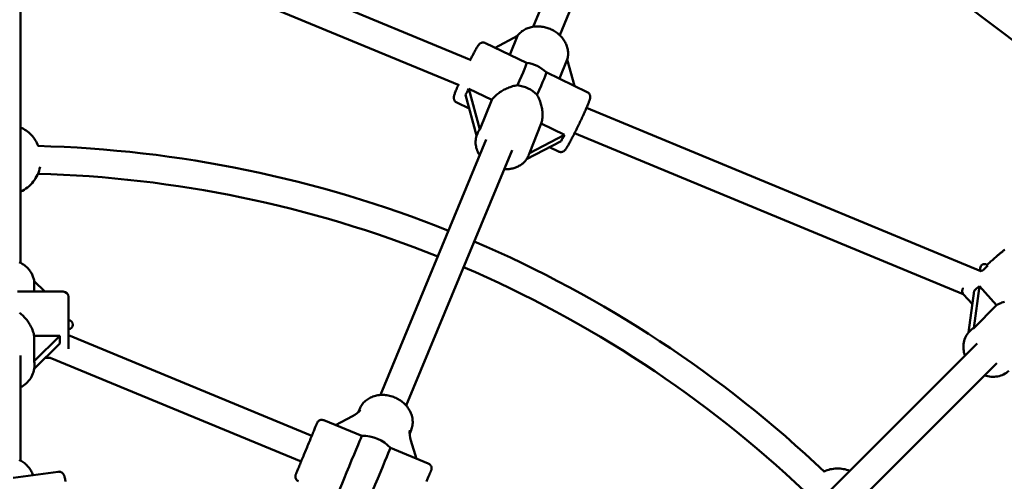
# Model space of a CAD drawing. Extents: x 1556 to 12437, y -51 to 16886.
# Drawn here: x 6214 to 6780, y 6437 to 6703 of the extents above; entities that cross this region are included whole.
import ezdxf

# ---------------------------------------------------------------- set-up
doc = ezdxf.new("R2010")
doc.units = 0
doc.header["$LTSCALE"] = 83.333333
doc.layers.add('Kóta (ISO)', color=7, linetype='Continuous', lineweight=25)
doc.layers.add('Viditelná (ISO)', color=7, linetype='Continuous', lineweight=50)
doc.styles.add('Text poznámky (DIN)', font='isocpeur.ttf')
doc.dimstyles.new('Výchozí (DIN)', dxfattribs={"dimscale": 83.333333, "dimtxt": 3.5, "dimasz": 2.5, "dimexe": 3.175, "dimexo": 0.8, "dimgap": 0.8, "dimtad": 1, "dimdec": 1, "dimlfac": 0.001, "dimrnd": 1e-08, "dimtxsty": 'Text poznámky (DIN)', "dimcen": 0.09, "dimdle": 10, "dimclrd": 256, "dimclre": 256, "dimclrt": 256, "dimadec": 0, "dimazin": 0, "dimtfac": 1, "dimtofl": 0, "dimtmove": 0, "dimatfit": 3, "dimfxl": 0, "dimtolj": 1, "dimtzin": 0, "dimlwd": -1, "dimlwe": -1, "dimarcsym": 0})

# ---------------------------------------------------------------- blocks, each defined once
blk = doc.blocks.new('*D7')
at = {"layer": 'Defpoints', "color": 0}
for p in [(9241.95, 11501.55), (3170.18, 5947.38), (9241.95, 5947.38)]:
    blk.add_point(p, dxfattribs=at)
at = {"layer": 'Kóta (ISO)'}
for p, q in [((3170.18, 6014.05), (3170.18, 11766.13)), ((9241.95, 6014.05), (9241.95, 11766.13)), ((3378.51, 11501.55), (9033.61, 11501.55))]:
    blk.add_line(p, q, dxfattribs=at)
for points in [[(3378.51, 11536.27), (3378.51, 11466.82), (3170.18, 11501.55)], [(9033.61, 11536.27), (9033.61, 11466.82), (9241.95, 11501.55)]]:
    blk.add_solid(points, dxfattribs=at)
at = {"layer": 'Kóta (ISO)', "insert": (5826.89, 11860.1), "char_height": 291.667, "attachment_point": 1, "style": 'Text poznámky (DIN)'}
blk.add_mtext('\\A1; 6 m', dxfattribs=at)

msp = doc.modelspace()

# ---------------------------------------------------------------- linework, layer by layer
at = {"layer": 'Viditelná (ISO)'}
for p, q in [((6572.78, 6853.27), (6508.73, 6698.71)), ((6587.31, 6846.54), (6524.04, 6693.85)), ((6473.13, 6679.5), (6244, 6774.41)), ((6466.18, 6665.06), (6240.81, 6758.42)), ((6214.06, 6744.43), (6214.06, 6562.94)), ((6486.93, 6686.64), (6499.78, 6693.4)), ((6499.78, 6693.4), (6495.42, 6682.55)), ((6481.34, 6689.33), (6504.97, 6677.95)), ((6523.86, 6668.85), (6528.28, 6679.82)), ((6528.28, 6679.82), (6532.44, 6664.72)), ((6516.22, 6672.53), (6539.84, 6661.15)), ((6471.71, 6663.09), (6485.01, 6656.69)), ((6478.17, 6639.69), (6471.71, 6663.09)), ((6469.82, 6659.47), (6476.26, 6636.11)), ((6464.85, 6655.1), (6471.97, 6651.67)), ((6485.01, 6656.69), (6478.17, 6639.69)), ((6766.11, 6558.15), (6539.41, 6652.05)), ((6506.61, 6625.99), (6513.45, 6642.98)), ((6513.45, 6642.98), (6526.74, 6636.58)), ((6476.66, 6637.17), (6476.49, 6636.75)), ((6526.74, 6636.58), (6506.61, 6625.99)), ((6756.01, 6545.01), (6532.59, 6637.56)), ((6481.83, 6633.78), (6420.98, 6486.95)), ((6504.93, 6622.48), (6524.85, 6632.96)), ((6518.14, 6629.43), (6523.35, 6626.92)), ((6496.63, 6627.71), (6435.76, 6480.82)), ((6506.35, 6625.22), (6506.18, 6624.8)), ((6766.11, 6558.49), (6765.85, 6558.25)), ((6221.86, 6552.39), (6221.86, 6546.38)), ((6221.86, 6552.39), (6227.96, 6546.38)), ((6238.56, 6546.38), (6212.31, 6546.38)), ((6756.24, 6544.73), (6761.19, 6539.28)), ((6762.22, 6546.92), (6758.97, 6522.86)), ((6762.02, 6525.44), (6765.28, 6549.56)), ((6765.28, 6549.56), (6775.21, 6538.63)), ((6241.56, 6543.38), (6241.56, 6513.5)), ((6775.21, 6538.63), (6762.02, 6525.44)), ((6759.95, 6523.89), (6759.59, 6523.54)), ((6221.86, 6506.4), (6221.86, 6520.95)), ((6221.86, 6520.95), (6236.64, 6520.95)), ((6236.64, 6520.95), (6221.86, 6506.4)), ((6221.92, 6502.01), (6236.64, 6516.51)), ((6381.45, 6463.39), (6241.56, 6521.33)), ((6764, 6516.63), (6635.67, 6388.31)), ((6214.06, 6449.22), (6214.06, 6509.57)), ((6231.03, 6508.38), (6228.38, 6508.38)), ((6375.33, 6448.61), (6231.03, 6508.38)), ((6775.32, 6505.32), (6646.99, 6376.99)), ((6222.06, 6504.38), (6222.06, 6503.96)), ((6408.21, 6477.02), (6409.02, 6478.98)), ((6410.19, 6463.39), (6388.43, 6472.41)), ((6395.15, 6469.62), (6404.88, 6474.71)), ((6437.77, 6464.77), (6438.58, 6466.72)), ((6438.49, 6460.79), (6441.76, 6450.31)), ((6448.48, 6447.53), (6426.72, 6456.54)), ((6209.7, 6439.32), (6235.69, 6442.83))]:
    msp.add_line(p, q, dxfattribs=at)
at = {"layer": 'Viditelná (ISO)', "flags": 128}
for points in [[(6528.28, 6679.8), (6528.46, 6680.42), (6528.6, 6681.05), (6528.71, 6681.69), (6528.79, 6682.33), (6528.83, 6682.98), (6528.83, 6683.63), (6528.8, 6684.27), (6528.74, 6684.92), (6528.64, 6685.57), (6528.52, 6686.21), (6528.36, 6686.85), (6528.16, 6687.47), (6527.94, 6688.1), (6527.69, 6688.71), (6527.41, 6689.31), (6527.1, 6689.9), (6526.77, 6690.48), (6526.41, 6691.05), (6526.02, 6691.6), (6525.61, 6692.14), (6525.17, 6692.66), (6524.72, 6693.17), (6524.24, 6693.66), (6523.74, 6694.13), (6523.22, 6694.58), (6522.68, 6695.01), (6522.13, 6695.42), (6521.56, 6695.82), (6520.97, 6696.19), (6520.37, 6696.54), (6519.76, 6696.87), (6519.13, 6697.17), (6518.49, 6697.46), (6517.85, 6697.71), (6517.19, 6697.95), (6516.52, 6698.16), (6515.85, 6698.34), (6515.18, 6698.5), (6514.5, 6698.64), (6513.81, 6698.75), (6513.12, 6698.83), (6512.44, 6698.88), (6511.75, 6698.91), (6511.06, 6698.91), (6510.38, 6698.89), (6509.7, 6698.84), (6509.03, 6698.76), (6508.36, 6698.65), (6507.7, 6698.52), (6507.05, 6698.35), (6506.41, 6698.16), (6505.78, 6697.95), (6505.16, 6697.7), (6504.56, 6697.43), (6503.97, 6697.13), (6503.4, 6696.81), (6502.84, 6696.45), (6502.31, 6696.08), (6501.8, 6695.67), (6501.31, 6695.24), (6500.84, 6694.79), (6500.4, 6694.32), (6499.98, 6693.82), (6499.6, 6693.3)], [(6481.34, 6689.33), (6481.08, 6689.45), (6480.8, 6689.53), (6480.54, 6689.59), (6480.27, 6689.62), (6480.03, 6689.63), (6479.8, 6689.63), (6479.59, 6689.6), (6479.4, 6689.57), (6479.07, 6689.48), (6478.81, 6689.38), (6478.59, 6689.28), (6478.42, 6689.18), (6478.27, 6689.09), (6478.15, 6689), (6477.96, 6688.85), (6477.82, 6688.72), (6477.7, 6688.6), (6477.52, 6688.39), (6477.36, 6688.2), (6477.09, 6687.83), (6476.83, 6687.44), (6476.56, 6687.01), (6476.26, 6686.51), (6475.95, 6685.97), (6475.6, 6685.36), (6475.24, 6684.7), (6475.05, 6684.35), (6474.85, 6683.99), (6474.65, 6683.61), (6474.44, 6683.22), (6474.23, 6682.82), (6474.01, 6682.41), (6473.79, 6681.98), (6473.56, 6681.55), (6473.33, 6681.1), (6473.1, 6680.65), (6472.86, 6680.19), (6472.62, 6679.71)], [(6465.74, 6665.25), (6465.43, 6664.55), (6465.14, 6663.88), (6464.87, 6663.24), (6464.62, 6662.64), (6464.38, 6662.07), (6464.17, 6661.54), (6463.97, 6661.04), (6463.8, 6660.58), (6463.64, 6660.16), (6463.51, 6659.76), (6463.39, 6659.4), (6463.29, 6659.05), (6463.2, 6658.66), (6463.16, 6658.44), (6463.14, 6658.31), (6463.13, 6658.16), (6463.12, 6657.99), (6463.12, 6657.78), (6463.14, 6657.52), (6463.16, 6657.36), (6463.2, 6657.19), (6463.25, 6656.99), (6463.33, 6656.76), (6463.44, 6656.5), (6463.6, 6656.22), (6463.81, 6655.92), (6464.09, 6655.62), (6464.44, 6655.34), (6464.85, 6655.1)], [(6485.01, 6656.69), (6485.41, 6657.2), (6485.85, 6657.71), (6486.32, 6658.22), (6486.82, 6658.71), (6487.34, 6659.2), (6487.89, 6659.68), (6488.46, 6660.14), (6489.05, 6660.58), (6489.65, 6661.01), (6490.27, 6661.42), (6490.9, 6661.82), (6491.53, 6662.19), (6492.17, 6662.54), (6492.82, 6662.87), (6493.46, 6663.18), (6494.11, 6663.47), (6494.78, 6663.75), (6495.47, 6664.01), (6496.16, 6664.24), (6496.86, 6664.46), (6497.57, 6664.65), (6498.28, 6664.82), (6499, 6664.96), (6499.72, 6665.06)], [(6510.96, 6659.65), (6511.33, 6659.02), (6511.67, 6658.37), (6512, 6657.7), (6512.3, 6657.02), (6512.57, 6656.34), (6512.82, 6655.64), (6513.05, 6654.95), (6513.26, 6654.25), (6513.44, 6653.55), (6513.6, 6652.86), (6513.74, 6652.15), (6513.87, 6651.43), (6513.97, 6650.7), (6514.05, 6649.97), (6514.1, 6649.23), (6514.13, 6648.5), (6514.14, 6647.77), (6514.12, 6647.04), (6514.07, 6646.33), (6514, 6645.62), (6513.9, 6644.93), (6513.78, 6644.26), (6513.63, 6643.61), (6513.45, 6642.98)], [(6523.35, 6626.92), (6523.71, 6626.77), (6524.08, 6626.68), (6524.44, 6626.63), (6524.77, 6626.62), (6525.06, 6626.65), (6525.32, 6626.69), (6525.55, 6626.75), (6525.75, 6626.82), (6525.92, 6626.89), (6526.06, 6626.95), (6526.3, 6627.09), (6526.48, 6627.21), (6526.63, 6627.32), (6526.75, 6627.42), (6526.85, 6627.51), (6527.01, 6627.68), (6527.25, 6627.95), (6527.45, 6628.2), (6527.63, 6628.46), (6527.8, 6628.72), (6527.98, 6629), (6528.17, 6629.31), (6528.37, 6629.64), (6528.58, 6630), (6528.8, 6630.39), (6529.04, 6630.8), (6529.28, 6631.24), (6529.54, 6631.7), (6529.8, 6632.19), (6530.08, 6632.7), (6530.36, 6633.24), (6530.66, 6633.79), (6530.96, 6634.37), (6531.27, 6634.97), (6531.59, 6635.59), (6531.91, 6636.22), (6532.24, 6636.87), (6532.57, 6637.53), (6532.91, 6638.2), (6533.25, 6638.89), (6533.59, 6639.58), (6533.94, 6640.28), (6534.28, 6640.99), (6534.63, 6641.7), (6534.97, 6642.41), (6535.32, 6643.12), (6535.66, 6643.84), (6535.99, 6644.55), (6536.33, 6645.25), (6536.65, 6645.95), (6536.98, 6646.65), (6537.29, 6647.33), (6537.6, 6648), (6537.9, 6648.66), (6538.2, 6649.31), (6538.48, 6649.94), (6538.76, 6650.56), (6539.02, 6651.16), (6539.27, 6651.73), (6539.51, 6652.29), (6539.74, 6652.83), (6539.96, 6653.34), (6540.16, 6653.83), (6540.35, 6654.29), (6540.53, 6654.73), (6540.69, 6655.14), (6540.84, 6655.53), (6540.98, 6655.9), (6541.1, 6656.24), (6541.21, 6656.56), (6541.3, 6656.86), (6541.39, 6657.15), (6541.47, 6657.46), (6541.53, 6657.82), (6541.56, 6658.04), (6541.57, 6658.18), (6541.57, 6658.34), (6541.57, 6658.52), (6541.55, 6658.74), (6541.51, 6659.01), (6541.47, 6659.17), (6541.42, 6659.34), (6541.35, 6659.54), (6541.25, 6659.75), (6541.12, 6659.99), (6540.96, 6660.23), (6540.75, 6660.48), (6540.49, 6660.73), (6540.18, 6660.96), (6539.84, 6661.15)], [(6214.06, 6640.84), (6214.91, 6640.43), (6215.74, 6639.98), (6216.55, 6639.49), (6217.34, 6638.97), (6218.1, 6638.4), (6218.83, 6637.8), (6219.53, 6637.16), (6220.2, 6636.49), (6220.83, 6635.79), (6221.43, 6635.06), (6222, 6634.3), (6222.52, 6633.51), (6223.01, 6632.7), (6223.46, 6631.87), (6223.87, 6631.01), (6224.23, 6630.14)], [(6478.06, 6624.69), (6477.63, 6625.37), (6477.23, 6626.08), (6476.88, 6626.8), (6476.57, 6627.54), (6476.3, 6628.29), (6476.07, 6629.05), (6475.89, 6629.82), (6475.76, 6630.6), (6475.68, 6631.38), (6475.64, 6632.17), (6475.66, 6632.95), (6475.73, 6633.73), (6475.84, 6634.5), (6476.01, 6635.27), (6476.23, 6636.01), (6476.49, 6636.75)], [(6506.18, 6624.8), (6505.97, 6624.32), (6505.74, 6623.84), (6505.49, 6623.38), (6505.22, 6622.93), (6504.93, 6622.49), (6504.62, 6622.06), (6504.29, 6621.65), (6503.95, 6621.25), (6503.58, 6620.87), (6503.2, 6620.5), (6502.8, 6620.15), (6502.39, 6619.81), (6501.96, 6619.49), (6501.52, 6619.19), (6501.07, 6618.91), (6500.61, 6618.64), (6500.13, 6618.39), (6499.64, 6618.16), (6499.15, 6617.95), (6498.64, 6617.75), (6498.13, 6617.57), (6497.61, 6617.41), (6497.08, 6617.27), (6496.54, 6617.15), (6496, 6617.05), (6495.46, 6616.96), (6494.91, 6616.89), (6494.36, 6616.84), (6493.8, 6616.81), (6493.24, 6616.8), (6492.68, 6616.81), (6492.12, 6616.83)], [(6225.23, 6618.1), (6224.98, 6616.95), (6224.66, 6615.82), (6224.27, 6614.71), (6223.81, 6613.63), (6223.3, 6612.58), (6222.72, 6611.56), (6222.08, 6610.57), (6221.38, 6609.63), (6220.63, 6608.73), (6219.82, 6607.88), (6218.96, 6607.08), (6218.06, 6606.33), (6217.12, 6605.64), (6216.13, 6605), (6215.11, 6604.43), (6214.06, 6603.92)], [(6779.91, 6570.45), (6779.47, 6570.13), (6779.23, 6569.95), (6778.99, 6569.76), (6778.72, 6569.55), (6778.44, 6569.32), (6778.13, 6569.07), (6777.81, 6568.81), (6777.47, 6568.53), (6777.12, 6568.24), (6776.75, 6567.92), (6776.36, 6567.6), (6775.96, 6567.26), (6775.54, 6566.9), (6775.11, 6566.53), (6774.67, 6566.15), (6774.21, 6565.75), (6773.75, 6565.34), (6773.27, 6564.93), (6772.79, 6564.5), (6772.29, 6564.06), (6771.79, 6563.62), (6771.28, 6563.17), (6770.76, 6562.71), (6770.24, 6562.24), (6769.72, 6561.77)], [(6221.91, 6552.34), (6221.81, 6552.91), (6221.69, 6553.48), (6221.54, 6554.04), (6221.36, 6554.59), (6221.17, 6555.14), (6220.95, 6555.68), (6220.71, 6556.2), (6220.44, 6556.72), (6220.16, 6557.23), (6219.85, 6557.73), (6219.52, 6558.21), (6219.17, 6558.69), (6218.8, 6559.14), (6218.42, 6559.59), (6218.01, 6560.02), (6217.59, 6560.43), (6217.16, 6560.83), (6216.7, 6561.21), (6216.23, 6561.57), (6215.75, 6561.92), (6215.25, 6562.25), (6214.75, 6562.56), (6214.22, 6562.86), (6213.69, 6563.13), (6213.15, 6563.39)], [(6755.96, 6548.46), (6755.88, 6548.34), (6755.8, 6548.19), (6755.71, 6547.99), (6755.66, 6547.87), (6755.61, 6547.73), (6755.55, 6547.55), (6755.51, 6547.32), (6755.47, 6547.05), (6755.45, 6546.89), (6755.45, 6546.71), (6755.46, 6546.51), (6755.49, 6546.29), (6755.54, 6546.05), (6755.61, 6545.8), (6755.72, 6545.53), (6755.86, 6545.25), (6756.03, 6544.98), (6756.24, 6544.73)], [(6775.21, 6538.63), (6775.78, 6538.96), (6776.37, 6539.26), (6776.99, 6539.56), (6777.64, 6539.83), (6778.3, 6540.08), (6778.98, 6540.32), (6779.68, 6540.53)], [(6213.5, 6534.15), (6214.08, 6533.71), (6214.64, 6533.24), (6215.18, 6532.76), (6215.7, 6532.26), (6216.21, 6531.74), (6216.7, 6531.21), (6217.16, 6530.68), (6217.61, 6530.13), (6218.04, 6529.56), (6218.47, 6528.96), (6218.88, 6528.35), (6219.27, 6527.72), (6219.64, 6527.08), (6220, 6526.42), (6220.33, 6525.75), (6220.63, 6525.07), (6220.91, 6524.39), (6221.16, 6523.7), (6221.38, 6523.01), (6221.58, 6522.32), (6221.74, 6521.63), (6221.86, 6520.95)], [(6756.97, 6509.6), (6756.68, 6510.53), (6756.45, 6511.46), (6756.27, 6512.4), (6756.15, 6513.34), (6756.09, 6514.29), (6756.1, 6515.23), (6756.16, 6516.16), (6756.29, 6517.09), (6756.49, 6517.99), (6756.75, 6518.88), (6757.07, 6519.75), (6757.45, 6520.58), (6757.9, 6521.38), (6758.41, 6522.15), (6758.97, 6522.87), (6759.59, 6523.54)], [(6222.06, 6503.96), (6222.03, 6502.99), (6221.92, 6502.03), (6221.74, 6501.08), (6221.5, 6500.14), (6221.19, 6499.22), (6220.81, 6498.32), (6220.37, 6497.45), (6219.87, 6496.61), (6219.32, 6495.81), (6218.7, 6495.04), (6218.04, 6494.31), (6217.33, 6493.62), (6216.57, 6492.98), (6215.77, 6492.39), (6214.93, 6491.85), (6214.06, 6491.36)], [(6782.22, 6500.91), (6781.55, 6500.29), (6780.83, 6499.73), (6780.07, 6499.22), (6779.26, 6498.77), (6778.43, 6498.38), (6777.56, 6498.06), (6776.68, 6497.81), (6775.77, 6497.61), (6774.84, 6497.48), (6773.91, 6497.42), (6772.97, 6497.41), (6772.02, 6497.47), (6771.08, 6497.59), (6770.14, 6497.77), (6769.21, 6498), (6768.29, 6498.29)], [(6438.58, 6466.72), (6438.83, 6467.39), (6439.04, 6468.06), (6439.21, 6468.75), (6439.34, 6469.44), (6439.44, 6470.14), (6439.49, 6470.85), (6439.5, 6471.56), (6439.47, 6472.27), (6439.4, 6472.99), (6439.29, 6473.69), (6439.14, 6474.4), (6438.96, 6475.09), (6438.74, 6475.78), (6438.48, 6476.46), (6438.19, 6477.12), (6437.86, 6477.78), (6437.51, 6478.41), (6437.12, 6479.04), (6436.7, 6479.65), (6436.25, 6480.24), (6435.78, 6480.81), (6435.27, 6481.36), (6434.75, 6481.89), (6434.19, 6482.4), (6433.62, 6482.88), (6433.02, 6483.35), (6432.41, 6483.78), (6431.77, 6484.2), (6431.12, 6484.59), (6430.45, 6484.95), (6429.77, 6485.28), (6429.07, 6485.58), (6428.37, 6485.86), (6427.65, 6486.11), (6426.92, 6486.33), (6426.19, 6486.51), (6425.45, 6486.67), (6424.7, 6486.8), (6423.95, 6486.89), (6423.2, 6486.95), (6422.45, 6486.98), (6421.7, 6486.98), (6420.96, 6486.95), (6420.22, 6486.88), (6419.49, 6486.78), (6418.76, 6486.65), (6418.04, 6486.48), (6417.34, 6486.28), (6416.65, 6486.05), (6415.97, 6485.78), (6415.31, 6485.49), (6414.67, 6485.16), (6414.05, 6484.79), (6413.44, 6484.4), (6412.87, 6483.98), (6412.32, 6483.53), (6411.79, 6483.04), (6411.3, 6482.53), (6410.83, 6482), (6410.4, 6481.44), (6410, 6480.85), (6409.63, 6480.25), (6409.31, 6479.62), (6409.02, 6478.98)], [(6373.89, 6437.3), (6373.47, 6437.51), (6373.1, 6437.78), (6372.77, 6438.11), (6372.49, 6438.48), (6372.28, 6438.89), (6372.13, 6439.34), (6372.05, 6439.79), (6372.04, 6440.26), (6372.11, 6440.72), (6372.17, 6440.94), (6372.2, 6441.05), (6372.24, 6441.15), (6372.25, 6441.19), (6372.26, 6441.2), (6372.26, 6441.21), (6372.27, 6441.22), (6372.27, 6441.24), (6372.31, 6441.32), (6372.36, 6441.45), (6372.43, 6441.62), (6372.52, 6441.85), (6372.64, 6442.12), (6372.77, 6442.43), (6372.92, 6442.8), (6373.09, 6443.21), (6373.27, 6443.66), (6373.48, 6444.15), (6373.7, 6444.68), (6373.94, 6445.25), (6374.19, 6445.86), (6374.45, 6446.51), (6374.73, 6447.18), (6375.03, 6447.89), (6375.33, 6448.61), (6375.64, 6449.37), (6375.96, 6450.15), (6376.3, 6450.95), (6376.63, 6451.77), (6376.98, 6452.59), (6377.32, 6453.43), (6377.68, 6454.29), (6378.03, 6455.14), (6378.39, 6456), (6378.74, 6456.86), (6379.1, 6457.71), (6379.45, 6458.56), (6379.8, 6459.41), (6380.14, 6460.24), (6380.48, 6461.05), (6380.81, 6461.85), (6381.13, 6462.63), (6381.45, 6463.39), (6381.75, 6464.12), (6382.04, 6464.82), (6382.32, 6465.5), (6382.59, 6466.14), (6382.84, 6466.74), (6383.08, 6467.32), (6383.3, 6467.85), (6383.5, 6468.35), (6383.69, 6468.8), (6383.86, 6469.2), (6384.01, 6469.57), (6384.14, 6469.89), (6384.25, 6470.16), (6384.35, 6470.38), (6384.42, 6470.56), (6384.47, 6470.68), (6384.5, 6470.76), (6384.51, 6470.78), (6384.52, 6470.79), (6384.52, 6470.8), (6384.53, 6470.82), (6384.54, 6470.85), (6384.59, 6470.95), (6384.64, 6471.05), (6384.76, 6471.25), (6385.04, 6471.62), (6385.37, 6471.94), (6385.75, 6472.21), (6386.17, 6472.42), (6386.61, 6472.56), (6387.07, 6472.63), (6387.53, 6472.62), (6387.99, 6472.55), (6388.43, 6472.41)], [(6221.22, 6440.88), (6220.98, 6441.51), (6220.71, 6442.12), (6220.42, 6442.73), (6220.1, 6443.32), (6219.75, 6443.9), (6219.38, 6444.46), (6218.98, 6445), (6218.55, 6445.53), (6218.11, 6446.04), (6217.64, 6446.53), (6217.15, 6447), (6216.64, 6447.45), (6216.11, 6447.87), (6215.57, 6448.28), (6215, 6448.66), (6214.42, 6449.02), (6213.83, 6449.35), (6213.22, 6449.65)], [(6235.69, 6442.83), (6236.05, 6442.86), (6236.41, 6442.84), (6236.74, 6442.79), (6237.04, 6442.71), (6237.3, 6442.61), (6237.53, 6442.5), (6237.73, 6442.38), (6237.9, 6442.27), (6238.05, 6442.16), (6238.17, 6442.05), (6238.36, 6441.85), (6238.51, 6441.68), (6238.62, 6441.53), (6238.71, 6441.4), (6238.78, 6441.28), (6238.89, 6441.08), (6238.97, 6440.91), (6239.04, 6440.76), (6239.14, 6440.48), (6239.23, 6440.21), (6239.38, 6439.67), (6239.46, 6439.37), (6239.54, 6439.05), (6239.62, 6438.7), (6239.7, 6438.33), (6239.78, 6437.94), (6239.86, 6437.53), (6239.95, 6437.1)], [(6448.48, 6447.53), (6448.78, 6447.38), (6449.07, 6447.21), (6449.33, 6447), (6449.56, 6446.76), (6449.77, 6446.5), (6449.95, 6446.22), (6450.1, 6445.92), (6450.21, 6445.61), (6450.29, 6445.28), (6450.33, 6444.95), (6450.33, 6444.62), (6450.3, 6444.28), (6450.23, 6443.96), (6450.18, 6443.8), (6450.15, 6443.72), (6450.12, 6443.66), (6450.11, 6443.62), (6450.11, 6443.61), (6450.1, 6443.6), (6450.08, 6443.56), (6450.06, 6443.49), (6450.02, 6443.4), (6449.97, 6443.28), (6449.91, 6443.14), (6449.84, 6442.97), (6449.76, 6442.78), (6449.67, 6442.56), (6449.57, 6442.32), (6449.46, 6442.06), (6449.34, 6441.77), (6449.22, 6441.46), (6449.08, 6441.13), (6448.93, 6440.77), (6448.78, 6440.4), (6448.62, 6440.01), (6448.44, 6439.6), (6448.27, 6439.16), (6448.08, 6438.71), (6447.88, 6438.24), (6447.68, 6437.76), (6447.48, 6437.26)], [(6675.99, 6443.01), (6676.87, 6443.37), (6677.76, 6443.69), (6678.67, 6443.96), (6679.59, 6444.19), (6680.52, 6444.37), (6681.46, 6444.51), (6682.4, 6444.6), (6683.34, 6444.65), (6684.29, 6444.65), (6685.24, 6444.61), (6686.18, 6444.52), (6687.11, 6444.38), (6688.04, 6444.2), (6688.96, 6443.97), (6689.86, 6443.7), (6690.76, 6443.39)]]:
    msp.add_lwpolyline(points, dxfattribs=at)
at = {"layer": 'Viditelná (ISO)'}
msp.add_circle((6206.06, 5947.38), 4650, dxfattribs=at)
for centre, radius, start, end in [((6206.06, 5947.38), 958, 46.03951, 67.01355), ((6206.06, 5947.38), 942, 46.10293, 67.00544), ((6502.35, 6658.13), 20, 46.0629, 82.4734), ((6206.06, 5947.38), 683, 68.16347, 88.50416), ((6206.06, 5947.38), 667, 68.1796, 88.4557), ((6206.06, 5947.38), 683, 46.49584, 66.82122), ((6768.29, 6559.72), 2.5, 42.2521, 222.2521), ((6206.06, 5947.38), 667, 46.5443, 66.80515), ((6238.56, 6543.38), 3, 0, 90), ((6241.56, 6527.38), 2.5, 270, 90), ((6411.19, 6442.41), 21, 42.2885, 92.706)]:
    msp.add_arc(centre, radius, start, end, dxfattribs=at)
for centre, major_axis, ratio, start_param, end_param in [((6496.73, 6660.83), (8.25, 17.12), 0.046895, 4.984668, 6.283185), ((6507.97, 6655.42), (8.25, 17.12), 0.046895, 4.984668, 6.267754), ((6466.93, 6675.19), (-2.7, -19.62), 0.393232, 0.697568, 0.961492), ((6499.76, 6651.69), (-14.84, 5.97), 0.815915, 4.230219, 5.032161), ((6484.13, 6612.85), (-4.21, 27.84), 0.296036, 0.227201, 0.465292), ((6537.77, 6641.06), (13.32, 14.58), 0.308721, 2.145984, 2.409908), ((6484.13, 6612.85), (-22.31, -15.32), 0.25012, 2.781545, 2.857239), ((6768.29, 6559.72), (1.85, 1.68), 0.034907, 3.141593, 6.283185), ((6765.69, 6562.58), (-9.84, -17.21), 0.378142, 0.68787, 0.951793), ((6757, 6498.32), (6.96, 27.39), 0.283143, 0.228, 0.444207), ((6245.42, 6527.38), (4.83, 18.9), 0.392729, 2.016035, 2.279958), ((6206.06, 6488.62), (14.13, 20.58), 0.364847, 5.794596, 5.951489), ((6405.84, 6477.01), (-4.17, -2.93), 0.287732, 1.145901, 2.42302), ((6439.44, 6463.09), (-0.88, 5.02), 0.287662, 0.718664, 1.995784), ((6402.92, 6445.84), (-7.27, -17.55), 0.000071, 3.141626, 6.283152), ((6419.45, 6438.99), (7.27, 17.55), 0.000071, 6.283185, 9.424777)]:
    msp.add_ellipse(centre, major_axis=major_axis, ratio=ratio, start_param=start_param, end_param=end_param, dxfattribs=at)

# ---------------------------------------------------------------- dimensions: what is measured, and where the dimension line sits
at = {"layer": 'Kóta (ISO)'}
dim = msp.add_linear_dim(base=(9241.95, 11501.55), p1=(3170.18, 5947.38), p2=(9241.95, 5947.38), text=' 6 m', dimstyle='Výchozí (DIN)', override={"dimdec": 1, "dimlfac": 0.001, "dimpost": '<> m', "dimtp": 0, "dimtm": 0, "dimtdec": 2}, dxfattribs=at)
dim.commit()
dim.dimension.update_dxf_attribs({"geometry": '*D7', "text_midpoint": (6206.06, 11501.55), "dimtype": 160})

doc.saveas('drawing.dxf')
